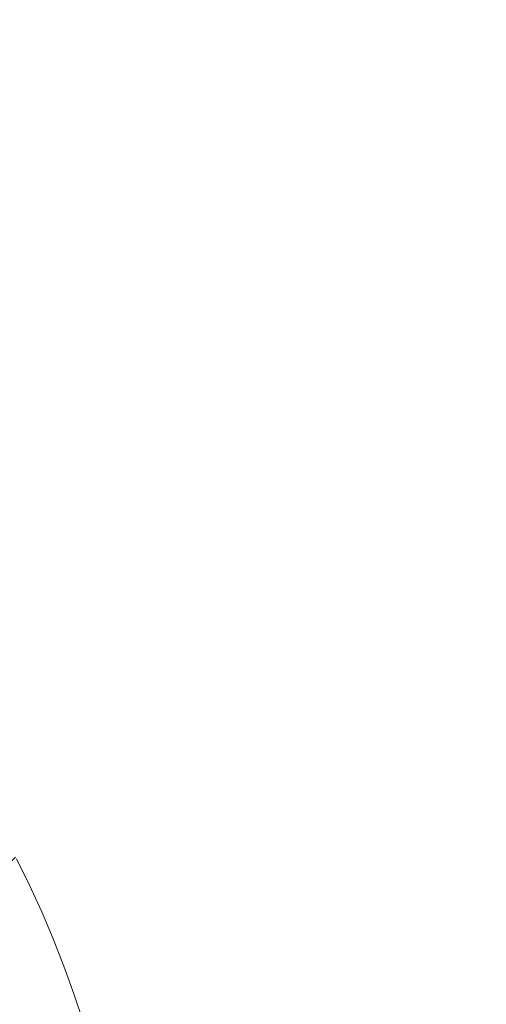
# Model space of a CAD drawing. Units: inches. Extents: x 3.2 to 38.4, y 2.1 to 30.7.
# Drawn here: x 21.4 to 21.7, y 20 to 20.6 of the extents above; entities that cross this region are included whole.
import ezdxf

# ---------------------------------------------------------------- set-up
doc = ezdxf.new("R2010")
doc.units = ezdxf.units.IN
doc.header["$MEASUREMENT"] = 0
for name, color, linetype, lineweight in [('CONCRETE - H', 130, 'Continuous', 9), ('DECK COAT - H', 20, 'Continuous', 20), ('DECK COAT - L', 22, 'Continuous', 18), ('DIMS', 50, 'Continuous', 25), ('MIG FOOT - H', 251, 'Continuous', 20), ('PVC SIDESHEET - H', 170, 'Continuous', 20)]:
    doc.layers.add(name, color=color, linetype=linetype, lineweight=lineweight)
doc.styles.add('ROMANS', font='romans', dxfattribs={"width": 0.9})
doc.styles.get("Standard").update_dxf_attribs({"font": 'arial.ttf'})
doc.dimstyles.get("Standard").update_dxf_attribs({"dimtxt": 0.18, "dimasz": 0.18, "dimexe": 0.18, "dimexo": 0.0625, "dimgap": 0.09, "dimtad": 0, "dimtih": 1, "dimtoh": 1, "dimdec": 4, "dimzin": 0, "dimdsep": 46, "dimtxsty": 'Standard', "dimcen": 0.09, "dimadec": 0, "dimazin": 0, "dimtfac": 1, "dimtdec": 4, "dimtofl": 0, "dimtmove": 0, "dimatfit": 3, "dimfxl": 1, "dimtolj": 1, "dimtzin": 0, "dimarcsym": 0})

# ---------------------------------------------------------------- blocks, each defined once
blk = doc.blocks.new('*D10')
at = {"layer": 'DEFPOINTS', "color": 0, "transparency": 16777216}
for p in [(19.12941071667346, 21.45416503380747), (20.61717147513271, 18.70406105434503), (26.41368880153779, 18.70406105434502)]:
    blk.add_point(p, dxfattribs=at)
at = {"layer": 'DIMS', "color": 0, "lineweight": -2, "transparency": 16777216}
for p, q in [((19.32941071667346, 21.45416503380747), (26.61368880153779, 21.45416503380747)), ((26.41368880153779, 21.25416503380747), (26.41368880153779, 20.70928960725211)), ((26.41368880153779, 18.90406105434502), (26.41368880153779, 19.63309913106163)), ((20.81717147513271, 18.70406105434503), (26.61368880153779, 18.70406105434502))]:
    blk.add_line(p, q, dxfattribs=at)
at = {"layer": 'DIMS', "color": 0, "transparency": 16777216}
for points in [[(26.38035546820446, 21.25416503380747), (26.44702213487113, 21.25416503380747), (26.41368880153779, 21.45416503380747)], [(26.38035546820446, 18.90406105434502), (26.44702213487113, 18.90406105434502), (26.41368880153779, 18.70406105434502)]]:
    blk.add_solid(points, dxfattribs=at)
at = {"layer": 'DIMS', "color": 0, "transparency": 16777216, "insert": (26.41368880153779, 20.17119436915688), "char_height": 0.2, "attachment_point": 5, "style": 'ROMANS'}
blk.add_mtext('\\A1; 2 3/4 IN\\P [69.9mm]', dxfattribs=at)

msp = doc.modelspace()

# ---------------------------------------------------------------- hatches: boundary and pattern name
at = {"layer": 'CONCRETE - H'}
h = msp.add_hatch(dxfattribs=at)
h.set_pattern_fill('AR-CONC', color=256, scale=0.19)
h.set_pattern_definition([(49.99999999999999, (279.2978792851344, 348.472502241017), (1.362794346941432, -0.1192290564669307), [0.1425, -1.5675]), (355, (279.2978792851344, 348.472502241017), (-0.2636275338647, 1.429165054030022), [0.114, -1.254]), (100.45144446, (279.4114454790343, 348.462566487417), (1.099166808781513, 1.309935982840396), [0.1211063647999998, -1.332170012799998]), (46.18420000000002, (279.2978792851344, 348.852502241017), (2.027758528275987, -0.3144866335068454), [0.2137499999999997, -2.351249999999995]), (96.63563549, (279.4668591006343, 348.826294957717), (1.775857696781034, 1.850825341471646), [0.1816596498, -1.998256144]), (351.1841639899999, (279.2978792851344, 348.852502241017), (1.775857695604069, 1.850825340512981), [0.171, -1.8810000019]), (21, (279.4878792851343, 348.7575022410171), (1.134123399025077, -0.7649758922641438), [0.1425, -1.5675]), (326.0000000000001, (279.4878792851343, 348.7575022410171), (0.4622991306510053, 1.377785085589021), [0.114, -1.254]), (71.45144474, (279.5823895677344, 348.693754250417), (1.596422515786945, 0.6128091903320723), [0.121106361, -1.3321700128]), (37.50000000000001, (279.2978792851344, 348.472502241017), (0.02310372510285227, 0.6324983222794919), [0, -1.2388, 0, -1.273, 0, -1.25875]), (7.499999999999999, (279.2978792851344, 348.472502241017), (0.4998321211400824, 0.7493822525764845), [0, -0.7258, 0, -1.2103, 0, -0.47975]), (327.5, (278.8741792851343, 348.472502241017), (1.014262628727577, -0.04285425629532154), [0, -0.475, 0, -1.482, 0, -1.9665]), (317.5, (278.6841792851344, 348.472502241017), (1.108053721750534, 0.1901994664314037), [0, -0.6175, 0, -0.9842, 0, -1.3965])])
edge = h.paths.add_edge_path()
edge.add_spline(control_points=[(26.64438844370976, 21.68548803117675), (27.01290233898594, 21.25889162587832), (25.54139882624888, 20.92737538235455), (24.75037789126911, 20.48734999492926), (24.55598776936567, 18.47464363413825), (29.10645411515911, 17.20289297632637), (27.49038557074464, 16.97470544447599)], knot_values=[0, 0, 0, 0, 1.308495135487092, 2.291501550404718, 2.989102522405544, 6.777505633729426, 6.777505633729426, 6.777505633729426, 6.777505633729426], degree=3, periodic=0)
edge.add_line((27.49038557074475, 16.9747054444761), (26.9973862273154, 16.97470544447474))
edge.add_line((26.9973862273154, 16.97470544447474), (26.9973862273154, 17.10068945298785))
edge.add_line((26.9973862273154, 17.10068945298785), (26.9973862273154, 17.17155545298787))
edge.add_line((26.9973862273154, 17.17155545298787), (26.32770252731579, 17.17155545298782))
edge.add_arc((26.3277025273154, 17.21092545298812), 0.03937000000030366, 239.99999999999739, 270.00000000057906, ccw=False)
edge.add_line((26.30801752731524, 17.17683003284087), (26.17225661969768, 17.2552116293994))
edge.add_arc((26.11713861969785, 17.15974445298814), 0.1102359999996487, 59.99999999998402, 89.99999999998523)
edge.add_line((26.11713861969785, 17.26998045298778), (25.20918067866866, 17.26998045298767))
edge.add_arc((25.2091806786688, 17.30935045298786), 0.03937000000018998, 239.9999999997658, 269.9999999997518, ccw=False)
edge.add_line((25.18949567866859, 17.27525503284078), (24.50940849251008, 17.66790303565851))
edge.add_arc((24.44940855178281, 17.56397995298316), 0.1200000000001113, 60.00003267878048, 90.00000000009497)
edge.add_line((24.44940855178258, 17.68397995298328), (24.23796716922287, 17.68397995298351))
edge.add_arc((24.2379671692227, 17.72334995298336), 0.03936999999984891, 225.000000000234, 270.0000000002482, ccw=False)
edge.add_line((24.21012837524761, 17.69551115900803), (24.09366185111473, 17.81197768314063))
edge.add_arc((23.84395987680755, 17.56227570883406), 0.3531319186160983, 44.99999999993152, 76.09799910883834)
edge.add_arc((23.55467528372468, 16.39350593539392), 1.557170273114178, 76.09799910892572, 103.9020008910647)
edge.add_arc((23.26539069064147, 17.56227570883293), 0.35313191861711, 103.9020008910256, 134.9999999999087)
edge.add_line((23.01568871633428, 17.81197768314091), (22.89922219220169, 17.69551115900809))
edge.add_arc((22.87138339822671, 17.72334995298307), 0.03936999999952588, 269.9999999995864, 315, ccw=False)
edge.add_line((22.87138339822643, 17.68397995298351), (21.16047829574238, 17.68397995298345))
edge.add_arc((21.16047829574249, 17.72334995298353), 0.03937000000007629, 180.0000000000827, 269.9999999998346, ccw=False)
edge.add_line((21.12110829574242, 17.72334995298347), (21.12110829573724, 19.03913467701254))
edge.add_arc((21.1604782957376, 19.03913467701243), 0.03937000000036051, 107.30237723705889, 179.9999999998346, ccw=False)
edge.add_line((21.14876908736726, 19.07672312389927), (21.16604202846058, 19.08324912069411))
edge.add_line((21.16604202846058, 19.08324912069411), (21.1832186246351, 19.08996350076249))
edge.add_line((21.1832186246351, 19.08996350076249), (21.20020253097157, 19.09705464737799))
edge.add_line((21.20020253097157, 19.09705464737799), (21.21689740255117, 19.10471094381414))
edge.add_line((21.21689740255117, 19.10471094381414), (21.23320689445465, 19.11312077334428))
edge.add_line((21.23320689445465, 19.11312077334428), (21.24904580877948, 19.12243634506517))
edge.add_line((21.24904580877948, 19.12243634506517), (21.26438633808941, 19.13262362514483))
edge.add_line((21.26438633808941, 19.13262362514483), (21.27921909225545, 19.14358881210505))
edge.add_line((21.27921909225545, 19.14358881210505), (21.29353468967695, 19.1552380767901))
edge.add_line((21.29353468967695, 19.1552380767901), (21.30732374527172, 19.16747764127108))
edge.add_line((21.30732374527172, 19.16747764127108), (21.32057502445507, 19.18024094286834))
edge.add_line((21.32057502445507, 19.18024094286834), (21.33327240600777, 19.1935333257541))
edge.add_line((21.33327240600777, 19.1935333257541), (21.3454025336013, 19.20736140183799))
edge.add_line((21.3454025336013, 19.20736140183799), (21.35696532419108, 19.22169277102311))
edge.add_line((21.35696532419108, 19.22169277102311), (21.36796378527281, 19.2364859496884))
edge.add_line((21.36796378527281, 19.2364859496884), (21.37840092434219, 19.25169945421321))
edge.add_line((21.37840092434219, 19.25169945421321), (21.38827974889493, 19.26729180097668))
edge.add_line((21.38827974889493, 19.26729180097668), (21.39760326642765, 19.28322150635795))
edge.add_line((21.39760326642765, 19.28322150635795), (21.40637454806931, 19.29944712861179))
edge.add_line((21.40637454806931, 19.29944712861179), (21.41460179262451, 19.31593060037135))
edge.add_line((21.41460179262451, 19.31593060037135), (21.42230200833312, 19.33263965150904))
edge.add_line((21.42230200833312, 19.33263965150904), (21.42949307171777, 19.3495425832903))
edge.add_line((21.42949307171777, 19.3495425832903), (21.43619333593863, 19.3666091824828))
edge.add_line((21.43619333593863, 19.3666091824828), (21.44242571169973, 19.38382344002007))
edge.add_line((21.44242571169973, 19.38382344002007), (21.44821564180567, 19.4011772384561))
edge.add_line((21.44821564180567, 19.4011772384561), (21.45358859620539, 19.41866254494089))
edge.add_line((21.45358859620539, 19.41866254494089), (21.4585700448478, 19.43627132662441))
edge.add_line((21.4585700448478, 19.43627132662441), (21.46318545768183, 19.45399555065687))
edge.add_line((21.46318545768183, 19.45399555065687), (21.46746030465594, 19.47182718418826))
edge.add_line((21.46746030465594, 19.47182718418826), (21.47142005571861, 19.48975819436878))
edge.add_line((21.47142005571861, 19.48975819436878), (21.47509018081921, 19.50778054834863))
edge.add_line((21.47509018081921, 19.50778054834863), (21.47849614990621, 19.52588621327759))
edge.add_line((21.47849614990621, 19.52588621327759), (21.48166343292807, 19.54406715630584))
edge.add_line((21.48166343292807, 19.54406715630584), (21.48461749983419, 19.56231534458361))
edge.add_line((21.48461749983419, 19.56231534458361), (21.48738382057256, 19.5806227452611))
edge.add_line((21.48738382057256, 19.5806227452611), (21.48998786509257, 19.59898132548805))
edge.add_line((21.48998786509257, 19.59898132548805), (21.49207216239385, 19.61452691366371))
edge.add_line((21.49207216239385, 19.61452691366371), (21.49208990246318, 19.61452505973288))
edge.add_line((21.49208990246318, 19.61452505973288), (21.4948110052723, 19.63581989319123))
edge.add_line((21.4948110052723, 19.63581989319123), (21.49708104082895, 19.65428381496763))
edge.add_line((21.49708104082895, 19.65428381496763), (21.49929067996247, 19.67276678489456))
edge.add_line((21.49929067996247, 19.67276678489456), (21.50145854712115, 19.69120255527098))
edge.add_arc((21.44281108172804, 19.69812843628635), 0.05905499999894104, 353.2649378232264, 366.6781923656576)
edge.add_line((21.50146539262089, 19.70499610245183), (21.49929067996247, 19.72349008767792))
edge.add_line((21.49929067996247, 19.72349008767792), (21.49708104082895, 19.7419730576044))
edge.add_line((21.49708104082895, 19.7419730576044), (21.4948110052723, 19.7604369793808))
edge.add_line((21.4948110052723, 19.7604369793808), (21.49245510334315, 19.77887382015733))
edge.add_line((21.49245510334315, 19.77887382015733), (21.48998786509257, 19.79727554708397))
edge.add_line((21.48998786509257, 19.79727554708397), (21.48738382057256, 19.81563412731093))
edge.add_line((21.48738382057256, 19.81563412731093), (21.48461749983419, 19.83394152798842))
edge.add_line((21.48461749983419, 19.83394152798842), (21.48166343292807, 19.85218971626618))
edge.add_line((21.48166343292807, 19.85218971626618), (21.47849614990621, 19.87037065929444))
edge.add_line((21.47849614990621, 19.87037065929444), (21.47509018081921, 19.88847632422339))
edge.add_line((21.47509018081921, 19.88847632422339), (21.47142005571861, 19.90649867820325))
edge.add_line((21.47142005571861, 19.90649867820325), (21.46746030465594, 19.92442968838354))
edge.add_line((21.46746030465594, 19.92442968838354), (21.46318545768183, 19.94226132191515))
edge.add_line((21.46318545768183, 19.94226132191515), (21.4585700448478, 19.95998554594762))
edge.add_line((21.4585700448478, 19.95998554594762), (21.45358859620539, 19.97759432763114))
edge.add_line((21.45358859620539, 19.97759432763114), (21.44821564180567, 19.99507963411592))
edge.add_line((21.44821564180567, 19.99507963411592), (21.44242571169973, 20.01243343255196))
edge.add_line((21.44242571169973, 20.01243343255196), (21.43619333593863, 20.02964769008922))
edge.add_line((21.43619333593863, 20.02964769008922), (21.42949307171777, 20.04671428928172))
edge.add_line((21.42949307171777, 20.04671428928172), (21.42230200833312, 20.06361722106298))
edge.add_line((21.42230200833312, 20.06361722106298), (21.41460179262451, 20.08032627220068))
edge.add_line((21.41460179262451, 20.08032627220068), (21.40637454806931, 20.09680974396024))
edge.add_line((21.40637454806931, 20.09680974396024), (21.39760326642765, 20.11303536621408))
edge.add_line((21.39760326642765, 20.11303536621408), (21.38827974889493, 20.12896507159557))
edge.add_line((21.38827974889493, 20.12896507159557), (21.37840092434219, 20.14455741835881))
edge.add_line((21.37840092434219, 20.14455741835881), (21.36796378527281, 20.15977092288362))
edge.add_line((21.36796378527281, 20.15977092288362), (21.35696532419108, 20.17456410154891))
edge.add_line((21.35696532419108, 20.17456410154891), (21.3454025336013, 20.18889547073404))
edge.add_line((21.3454025336013, 20.18889547073404), (21.33327240600777, 20.20272354681792))
edge.add_line((21.33327240600777, 20.20272354681792), (21.32057502445507, 20.21601592970369))
edge.add_line((21.32057502445507, 20.21601592970369), (21.30732374527126, 20.22877923130095))
edge.add_line((21.30732374527126, 20.22877923130095), (21.29353468967649, 20.24101879578193))
edge.add_line((21.29353468967649, 20.24101879578193), (21.27921909225545, 20.25266806046697))
edge.add_line((21.27921909225545, 20.25266806046697), (21.26438633808941, 20.26363324742719))
edge.add_line((21.26438633808941, 20.26363324742719), (21.24904580877948, 20.27382052750686))
edge.add_line((21.24904580877948, 20.27382052750686), (21.23339366021439, 20.28302625395717))
edge.add_line((21.23339366021439, 20.28302625395717), (21.23339987298861, 20.28303659173962))
edge.add_line((21.23339987298861, 20.28303659173962), (21.23320689445465, 20.28313609922775))
edge.add_line((21.23320689445465, 20.28313609922775), (21.23339366021439, 20.28302625395717))
edge.add_line((21.23339366021439, 20.28302625395717), (21.19610080885643, 20.22097259259753))
edge.add_line((21.19610080885643, 20.22097259259753), (21.18031613743408, 20.22889993509447))
edge.add_line((21.18031613743408, 20.22889993509447), (21.16297737537336, 20.23686731351863))
edge.add_line((21.16297737537336, 20.23686731351863), (21.14539589850158, 20.24446295029502))
edge.add_line((21.14539589850158, 20.24446295029502), (21.12769306422375, 20.2518727162478))
edge.add_arc((21.16047829573738, 20.35712053945859), 0.1102360000000528, 180.0000000000295, 252.6979232241653, ccw=False)
edge.add_line((21.05024229573739, 20.35712053945853), (21.05024229573739, 20.47101163329948))
edge.add_line((21.05024229573739, 20.47101163329948), (21.12110829573741, 20.47101163329948))
edge.add_line((21.12110829573741, 20.47101163329948), (21.12110829573741, 20.54635724441805))
edge.add_line((21.12110829573741, 20.54635724441805), (21.05024229573739, 20.54635724441805))
edge.add_line((21.05024229573739, 20.54635724441805), (21.02294739934381, 20.54635724441799))
edge.add_arc((21.0620532957377, 20.55090980053812), 0.03936999999995862, 122.90315213916529, 186.6402612609531, ccw=False)
edge.add_line((21.040666699102, 20.58396445806675), (21.35588463955746, 20.78791268953977))
edge.add_arc((21.17819479573585, 20.98660504296775), 0.2665564328769809, 311.8061494065162, 360.0000000001588)
edge.add_line((21.44475122861279, 20.98660504296849), (21.44475122861279, 21.03581864531775))
edge.add_line((21.44475122861279, 21.03581864531775), (21.46362918548986, 21.03581864531797))
edge.add_line((21.46362918548986, 21.03581864531797), (21.53449493352166, 21.03581864531797))
edge.add_line((21.53449493352166, 21.03581864531797), (21.53449493352166, 20.98212477272754))
edge.add_line((21.53449493352166, 20.98212477272754), (21.73331383115958, 20.98212477272754))
edge.add_arc((21.73331383115958, 21.06086493020784), 0.07874015748029706, 270, 360)
edge.add_line((21.81205398863987, 21.06086493020784), (21.81205398863987, 21.68542234610872))
edge.add_line((21.81205398863987, 21.68542234610872), (22.8791726294284, 21.6854223461085))
edge.add_line((22.8791726294284, 21.6854223461085), (26.64438844370976, 21.68548803117675))
at = {"layer": 'DECK COAT - H'}
h = msp.add_hatch(dxfattribs=at)
h.set_pattern_fill('ANSI31', color=256, scale=0.03937, style=0)
h.set_pattern_definition([(45, (-163.4070074598518, -122.031079023711), (-0.003479849246914297, 0.003479849246914297), [])])
h.paths.add_polyline_path([(21.05023998715016, 18.08295511695478), (21.12110598715019, 18.08295511695455), (21.12110598714973, 17.84673511695455), (21.05023998714971, 17.84673511695478)])
h.paths.add_polyline_path([(21.05023998715016, 18.55539511695478), (21.12110598715019, 18.55539511695456), (21.12110598715019, 18.31917511695455), (21.05023998715016, 18.31917511695478)])
h.paths.add_polyline_path([(21.05023998715062, 19.02783351035445), (21.12110598715064, 19.02783351035445), (21.12110598715019, 18.79161511695456), (21.05023998715016, 18.79161511695479)])
h.paths.add_polyline_path([(21.32013557295015, 19.2921171375222), (21.33019005243379, 19.30819813577868), (21.33958830549902, 19.32466241400225), (21.34835625644602, 19.34148437080857), (21.35651926208622, 19.35863263772335), (21.36410267251397, 19.37607577800399), (21.37113183782314, 19.3937823549084), (21.37349695719051, 19.40030929510003), (21.43912385736523, 19.37470726559791), (21.43619102734594, 19.36660658406076), (21.42949076312509, 19.34953998486849), (21.42229969974089, 19.332637053087), (21.41459948403228, 19.31592800194953), (21.40637223947662, 19.29944453018997), (21.39760095783542, 19.28321890793613), (21.3882774403027, 19.26728920255464), (21.3783986157495, 19.25169685579117), (21.36796147668012, 19.23648335126659), (21.3569630155984, 19.2216901726013), (21.34540022500907, 19.20735880341617), (21.33327009741554, 19.19353072733229), (21.32057271586238, 19.18023834444652), (21.30732143667903, 19.16747504284926), (21.30184808829738, 19.16261674055413), (21.25500434561893, 19.215388731441), (21.25922279580202, 19.21901253064975), (21.27287228211337, 19.2323192526142), (21.28577874763862, 19.24641962786545), (21.29795099252662, 19.26117182444504), (21.30939795273154, 19.27643495958687)])
h.paths.add_polyline_path([(21.43067400205511, 19.69155379099907, 0.05548686241699283), (21.43068259792146, 19.70462066461805), (21.42858424609032, 19.72347099563358), (21.42643664471272, 19.74231636731388), (21.42420316399641, 19.76115309110905), (21.42184717414823, 19.77997747846966), (21.41933204537592, 19.79878584084513), (21.4166211478868, 19.81757448968601), (21.41367785188861, 19.83633973644196), (21.41159679253171, 19.8484789887364), (21.48038305698758, 19.85952352241456), (21.48166112433584, 19.85218711784437), (21.4846151912415, 19.8339389295666), (21.48738151198033, 19.81563152888911), (21.48998555650034, 19.79727294866215), (21.49245279475046, 19.77887122173551), (21.49480869667961, 19.76043438095898), (21.49707873223672, 19.74197045918235), (21.49928837136979, 19.72348748925587), (21.5014630840282, 19.7049935040291, -0.05859327961190841), (21.50145623852897, 19.69119995684973), (21.49928837136979, 19.67276418647252), (21.49707873223672, 19.65428121654604), (21.49480869667961, 19.63581729476941), (21.49245279475046, 19.61738045399288), (21.49206985380117, 19.61452431524189), (21.42253761164959, 19.6217908012391), (21.42420316399641, 19.63509858461912), (21.42643664471272, 19.65393530841452), (21.42858424609032, 19.67278068009482)])
h.paths.add_polyline_path([(21.27287228211337, 20.16393242311419), (21.25922279580202, 20.17723914507864), (21.2448214885557, 20.18961038179764), (21.2296602521, 20.2009060432752), (21.21377777890659, 20.21110387158573), (21.19613050808304, 20.22102325377595), (21.23339135162216, 20.28302365553536), (21.24904350018726, 20.27381792908504), (21.26438402949718, 20.26363064900515), (21.27921678366276, 20.25266546204516), (21.29353238108426, 20.24101619736011), (21.30732143667903, 20.22877663287913), (21.32057271586238, 20.21601333128187), (21.33327009741554, 20.20272094839611), (21.34540022500907, 20.18889287231222), (21.3569630155984, 20.17456150312709), (21.36796147668012, 20.15976832446181), (21.3783986157495, 20.144554819937), (21.3882774403027, 20.12896247317353), (21.39760095783542, 20.11303276779226), (21.40637223947662, 20.09680714553842), (21.40771379511573, 20.09411930827518), (21.34333617154009, 20.06439870591207), (21.33958830549902, 20.07158926172615), (21.33019005243379, 20.08805353994971), (21.32013557295015, 20.1041345382062), (21.30939795273154, 20.1198167161413), (21.29795099252662, 20.13507985128335), (21.28577874763862, 20.14983204786294)])
h.paths.add_polyline_path([(21.05023998714516, 20.54635464599623), (21.12110598714519, 20.54635464599623), (21.12110598714519, 20.47100903487767), (21.05023998714516, 20.47100903487767)])
h.paths.add_polyline_path([(20.85338998715171, 18.40467963897372), (20.92425598715037, 18.40467963897372), (20.92425598714992, 18.16845963897372), (20.85338998715126, 18.16845963897372)])
h.paths.add_polyline_path([(20.85338998715262, 18.87711963897372), (20.92425598715037, 18.87711963897372), (20.92425598715037, 18.64089963897372), (20.85338998715217, 18.64089963897372)])
h.paths.add_polyline_path([(21.02352493510391, 19.32170278533026), (21.02514528210297, 19.32206729988052), (21.0308833020171, 19.32327928336149), (21.03771757956422, 19.3247476219663), (21.04433193758034, 19.32621213265752), (21.05061123022226, 19.32766506788452), (21.05663353550692, 19.32914043750252), (21.06234855761834, 19.33063308318769), (21.06774102605452, 19.33214486319393), (21.07279352717744, 19.33367631361789), (21.07868955555152, 19.3356213550308), (21.08498634570371, 19.33799478217911), (21.09037132492305, 19.34033549480345), (21.11873901121946, 19.27543413298922), (21.11610777891831, 19.27424653837424), (21.11166581708078, 19.27238037259899), (21.1071361986623, 19.27060583030315), (21.10252130007295, 19.26891671706498), (21.09782379401206, 19.2673070154738), (21.09304635317805, 19.26577070811781), (21.08819165027028, 19.26430177758657), (21.08326235798806, 19.26289420646849), (21.0782611490303, 19.26154197735222), (21.07319069609586, 19.2602390728271), (21.0680536718841, 19.25897947548178), (21.06285282504125, 19.25775711727879), (21.057592409641, 19.25656464309149), (21.0522763396588, 19.25539425910874), (21.04690809592277, 19.25423837046473), (21.04149115926013, 19.253089382293), (21.03660925466504, 19.25205516844635, 0.2906124959815097), (20.92867045070982, 19.15122830054661), (20.86007474625733, 19.16902209965365, -0.2906124959815037)])
at = {"layer": 'MIG FOOT - H'}
h = msp.add_hatch(dxfattribs=at)
h.set_pattern_fill('ANSI31', color=256, scale=1.9685, style=0)
h.set_pattern_definition([(45, (-927.6397407475247, -445.8772469777703), (-0.1739924623457148, 0.1739924623457148), [])])
h.paths.add_polyline_path([(20.78117147513187, 20.44340494446605), (20.61717147513166, 20.44340494446583), (20.61717147513211, 19.88090494446583), (20.78117147513187, 19.88090494446583)])
edge = h.paths.add_edge_path()
edge.add_line((20.78117147513233, 19.50590494446583), (20.61717147513211, 19.50590494446583))
edge.add_line((20.61717147513211, 19.50590494446583), (20.61717147513211, 17.57903494446582))
edge.add_arc((20.97150147513223, 17.57903494446582), 0.3543300000001182, 180.0000000000092, 269.9999999999816)
edge.add_line((20.97150147513223, 17.22470494446593), (23.33592144413198, 17.22470494446593))
edge.add_line((23.33592144413244, 17.22470494446593), (23.33592144413198, 17.38870494446591))
edge.add_line((23.33592144413198, 17.38870494446591), (20.97150147513223, 17.38870494446591))
edge.add_arc((20.97150147513223, 17.57903494446582), 0.1903299999999604, 179.9999999999829, 270.0000000000342, ccw=False)
edge.add_line((20.78117147513233, 17.57903494446582), (20.78117147513233, 19.50590494446583))
h.paths.add_polyline_path([(24.30467147513211, 17.38870494446591), (23.77342450613189, 17.38870494446569), (23.77342450613234, 17.2247049444657), (24.30467147513211, 17.2247049444657)])
at = {"layer": 'PVC SIDESHEET - H'}
h = msp.add_hatch(dxfattribs=at)
h.set_pattern_fill('ANSI37', color=256, scale=0.59055, style=0)
h.set_pattern_definition([(45, (-168.4634456945251, -143.6935145575748), (-0.05219773870371446, 0.05219773870371446), []), (135, (-168.4634456945251, -143.6935145575748), (-0.05219773870371446, -0.05219773870371446), [])])
edge = h.paths.add_edge_path()
edge.add_arc((21.06205098714547, 19.11662924672719), 0.1102360000001283, 460.6398328217147, 539.9999999999261, ccw=False)
edge.add_line((21.04169760116149, 19.22496998410251), (21.06201541784269, 19.2293159771646))
edge.add_line((21.06201541784269, 19.2293159771646), (21.08215880043683, 19.23407843998625))
edge.add_line((21.08215880043683, 19.23407843998625), (21.10195331485686, 19.23967384232701))
edge.add_line((21.10195331485686, 19.23967384232701), (21.12122452701526, 19.24651865394644))
edge.add_line((21.12122452701526, 19.24651865394644), (21.13979949910474, 19.25502158069757))
edge.add_line((21.13979949910519, 19.2550215806978), (21.15755579735325, 19.26532927275939))
edge.add_line((21.1575557973528, 19.26532927275916), (21.17443247613703, 19.27726933017702))
edge.add_line((21.17443247613703, 19.27726933017725), (21.19037230964288, 19.29065005163879))
edge.add_line((21.19037230964334, 19.29065005163879), (21.20531807205582, 19.30527973583121))
edge.add_line((21.20531807205582, 19.30527973583121), (21.21921253755993, 19.32096668144145))
edge.add_line((21.21921253755993, 19.32096668144122), (21.23199848034112, 19.33751918715647))
edge.add_line((21.23199848034112, 19.33751918715647), (21.2436298113352, 19.35475602291631))
edge.add_line((21.2436298113352, 19.35475602291631), (21.25414575293773, 19.37257617216692))
edge.add_line((21.25414575293773, 19.37257617216692), (21.26362497230359, 19.3909157060139))
edge.add_line((21.26362497230359, 19.3909157060139), (21.27214635004923, 19.40971089627014))
edge.add_line((21.27214635004923, 19.40971089627014), (21.27978876679246, 19.4288980147483))
edge.add_line((21.27978876679246, 19.42889801474807), (21.28663110315021, 19.44841333326058))
edge.add_line((21.28663110315021, 19.44841333326058), (21.29275223973939, 19.46819312362008))
edge.add_line((21.29275223973939, 19.46819312362008), (21.29823105717735, 19.48817365763925))
edge.add_line((21.29823105717689, 19.48817365763948), (21.30314643608055, 19.50829120713119))
edge.add_line((21.30314643608055, 19.50829120713119), (21.30757666125412, 19.5284832752457))
edge.add_line((21.30757666125412, 19.5284832752457), (21.31158632450972, 19.54871566377192))
edge.add_line((21.31158632450972, 19.54871566377192), (21.31522633061506, 19.56898246084488))
edge.add_line((21.31522633061506, 19.56898246084511), (21.31854698971431, 19.58927898347979))
edge.add_line((21.31854698971431, 19.58927898347956), (21.32159861195207, 19.60960054869069))
edge.add_line((21.32159861195207, 19.60960054869069), (21.32443150747251, 19.62994247349302))
edge.add_line((21.32443150747206, 19.62994247349302), (21.32709598641934, 19.65030007490149))
edge.add_line((21.32709598641934, 19.65030007490149), (21.32964235893762, 19.67066866993086))
edge.add_line((21.32964235893762, 19.67066866993086), (21.33212093517106, 19.69104357559608))
edge.add_arc((21.27349214884582, 19.6981258378642), 0.05905499999863137, 353.1121365470012, 366.8878634529987)
edge.add_line((21.33212093517152, 19.70520810013231), (21.32964235893807, 19.7255830057973))
edge.add_line((21.32964235893762, 19.7255830057973), (21.32709598641934, 19.74595160082667))
edge.add_line((21.32709598641934, 19.74595160082667), (21.32443150747206, 19.76630920223515))
edge.add_line((21.32443150747206, 19.76630920223515), (21.32159861195161, 19.78665112703747))
edge.add_line((21.32159861195207, 19.78665112703747), (21.31854698971431, 19.80697269224861))
edge.add_line((21.31854698971431, 19.80697269224861), (21.31522633061506, 19.82726921488329))
edge.add_line((21.31522633061506, 19.82726921488329), (21.31158632450972, 19.84753601195625))
edge.add_line((21.31158632450972, 19.84753601195625), (21.30757666125412, 19.86776840048246))
edge.add_line((21.30757666125412, 19.86776840048246), (21.30314643608055, 19.88796046859697))
edge.add_line((21.30314643608055, 19.8879604685972), (21.29823105717689, 19.90807801808891))
edge.add_line((21.29823105717689, 19.90807801808891), (21.29275223973893, 19.92805855210808))
edge.add_line((21.29275223973939, 19.92805855210808), (21.28663110315021, 19.94783834246759))
edge.add_line((21.28663110315021, 19.94783834246782), (21.27978876679246, 19.96735366098032))
edge.add_line((21.27978876679246, 19.96735366098032), (21.27214635004923, 19.98654077945848))
edge.add_line((21.27214635004923, 19.98654077945825), (21.26362497230359, 20.00533596971449))
edge.add_line((21.26362497230359, 20.00533596971449), (21.25414575293773, 20.02367550356148))
edge.add_line((21.25414575293773, 20.02367550356148), (21.2436298113352, 20.04149565281186))
edge.add_line((21.2436298113352, 20.04149565281186), (21.23199848034112, 20.05873248857169))
edge.add_line((21.23199848034112, 20.05873248857169), (21.21921253755993, 20.07528499428695))
edge.add_line((21.21921253755993, 20.07528499428695), (21.20531807205536, 20.09097193989719))
edge.add_line((21.20531807205582, 20.09097193989719), (21.19037230964334, 20.1056016240896))
edge.add_line((21.19037230964334, 20.1056016240896), (21.17443247613748, 20.11898234555115))
edge.add_line((21.17443247613703, 20.11898234555115), (21.1575557973528, 20.13092240296901))
edge.add_line((21.1575557973528, 20.13092240296901), (21.13979949910474, 20.14123009503059))
edge.add_line((21.13979949910519, 20.14123009503059), (21.12122452701571, 20.14973302178173))
edge.add_line((21.12122452701526, 20.14973302178173), (21.10195331485686, 20.15657783340139))
edge.add_line((21.10195331485686, 20.15657783340139), (21.08215880043683, 20.16217323574215))
edge.add_line((21.08215880043683, 20.16217323574215), (21.06201541784269, 20.16693569856379))
edge.add_line((21.06201541784269, 20.16693569856379), (21.04169760116149, 20.17128169162588))
edge.add_arc((21.06205098714547, 20.27962242900098), 0.110235999999999, 179.9999999999852, 259.360167178347, ccw=False)
edge.add_line((20.95181498714548, 20.27962242900098), (20.95181498714548, 20.47703540579919))
edge.add_line((20.95181498714548, 20.47703540579919), (20.95181498714548, 20.55090720211619))
edge.add_arc((21.06205098714501, 20.55090720211665), 0.110235999999901, 122.90315213944501, 180.0000000002955, ccw=False)
edge.add_line((21.00216851656471, 20.64346024319666), (21.24811554011551, 20.80258970269601))
edge.add_arc((21.17819248714379, 20.98660244454599), 0.1968500000001499, 290.8063042784199, 360.0000000000992)
edge.add_line((21.37504248714406, 20.98660244454622), (21.37504248714269, 21.48463294454614))
edge.add_arc((21.35142048714253, 21.48463294454614), 0.02362199999998893, 360.0000000002068, 450.0000000002069)
edge.add_line((21.35142048714253, 21.50825494454629), (20.97149998737898, 21.50825494454539))
edge.add_line((20.97149998737898, 21.50825494454516), (20.97149998737898, 21.5673100600914))
edge.add_line((20.97149998737852, 21.5673100600914), (20.99610609293624, 21.58699494453758))
edge.add_line((20.99610609293624, 21.58699494453735), (21.33451292001875, 21.58699494453826))
edge.add_arc((21.33451292001921, 21.47675894453828), 0.1102359999999862, 360.0000000001625, 450.00000000014774, ccw=False)
edge.add_line((21.44474892001919, 21.47675894453873), (21.44474892002056, 20.98660244454668))
edge.add_arc((21.17819248714379, 20.98660244454577), 0.2665564328767118, 311.8061494065087, 360.0000000001344, ccw=False)
edge.add_line((21.35588233096534, 20.78791009111801), (21.04066439050978, 20.58396185964493))
edge.add_arc((21.06205098714547, 20.55090720211642), 0.039369999999998, 482.9031521392246, 540.0000000000828)
edge.add_line((21.02268098714505, 20.55090720211619), (21.02268098714505, 20.47703540579896))
edge.add_line((21.02268098714551, 20.47703540579919), (21.02268098714551, 20.29457730484027))
edge.add_arc((21.08173598714613, 20.29457730484073), 0.05905500000076813, 180.0000000005515, 253.6672662414483)
edge.add_line((21.0651288346575, 20.23790548193624), (21.0884119616707, 20.23097587975285))
edge.add_line((21.0884119616707, 20.23097587975285), (21.11146956164241, 20.22371571540525))
edge.add_line((21.11146956164195, 20.22371571540525), (21.13414534183123, 20.21589590564717))
edge.add_line((21.13414534183123, 20.2158959056474), (21.15628300949668, 20.20728736723304))
edge.add_line((21.15628300949668, 20.20728736723304), (21.17772627189736, 20.19766101691611))
edge.add_line((21.17772627189736, 20.19766101691611), (21.19831883629233, 20.1867877714506))
edge.add_line((21.19831883629233, 20.1867877714506), (21.2179044099402, 20.17443854759067))
edge.add_line((21.2179044099402, 20.17443854759067), (21.23632673149807, 20.16038435004843))
edge.add_line((21.23632673149807, 20.16038435004843), (21.25347181329782, 20.1445146098627))
edge.add_line((21.25347181329782, 20.14451460986292), (21.26935147271062, 20.12707119084261))
edge.add_line((21.26935147271108, 20.12707119084261), (21.28400082408591, 20.10836122141977))
edge.add_line((21.28400082408591, 20.10836122141977), (21.29745498177128, 20.08869183002643))
edge.add_line((21.29745498177128, 20.08869183002621), (21.3097493793329, 20.06836806984215))
edge.add_line((21.3097493793329, 20.06836806984215), (21.32093505977348, 20.04759351588272))
edge.add_line((21.32093505977348, 20.04759351588272), (21.33108541725225, 20.02642643655945))
edge.add_line((21.33108541725225, 20.02642643655945), (21.34027487610585, 20.00491190473808))
edge.add_line((21.34027487610585, 20.00491190473831), (21.34857278382826, 19.98308033034827))
edge.add_line((21.34857278382826, 19.98308033034805), (21.35604622731209, 19.96095559425093))
edge.add_line((21.35604622731209, 19.96095559425093), (21.36276228310128, 19.93856154741984))
edge.add_line((21.36276228310128, 19.93856154741984), (21.36878802774019, 19.9159220408274))
edge.add_line((21.36878802774019, 19.9159220408274), (21.37419053777278, 19.89306092544648))
edge.add_line((21.37419053777232, 19.89306092544648), (21.37903688974204, 19.87000205224994))
edge.add_line((21.37903688974249, 19.87000205224994), (21.38339416019419, 19.84676927221066))
edge.add_line((21.38339416019419, 19.84676927221066), (21.38732942567133, 19.82338643630128))
edge.add_line((21.38732942567133, 19.8233864363015), (21.39090976271829, 19.7998773954951))
edge.add_line((21.39090976271829, 19.7998773954951), (21.39420224787902, 19.77626600076432))
edge.add_line((21.39420224787902, 19.7762660007641), (21.39727395769744, 19.75257610308181))
edge.add_line((21.39727395769744, 19.75257610308181), (21.40019196871792, 19.72883155342065))
edge.add_line((21.40019196871746, 19.72883155342065), (21.40302335748349, 19.70505620275371))
edge.add_arc((21.3443764217772, 19.6981258378642), 0.05905500000235072, 353.26055727237843, 366.7394427276489, ccw=False)
edge.add_line((21.40302335748395, 19.69119547297446), (21.40019196871792, 19.66742012230752))
edge.add_line((21.40019196871746, 19.66742012230752), (21.39727395769698, 19.64367557264659))
edge.add_line((21.39727395769744, 19.64367557264636), (21.39420224787902, 19.61998567496407))
edge.add_line((21.39420224787902, 19.61998567496407), (21.39090976271829, 19.59637428023329))
edge.add_line((21.39090976271829, 19.59637428023329), (21.38732942567133, 19.57286523942689))
edge.add_line((21.38732942567133, 19.57286523942689), (21.38339416019419, 19.5494824035175))
edge.add_line((21.38339416019419, 19.5494824035175), (21.37903688974249, 19.52624962347822))
edge.add_line((21.37903688974249, 19.52624962347822), (21.37419053777232, 19.50319075028169))
edge.add_line((21.37419053777232, 19.50319075028169), (21.36878802773974, 19.48032963490077))
edge.add_line((21.36878802774019, 19.48032963490077), (21.36276228310128, 19.45769012830833))
edge.add_line((21.36276228310128, 19.45769012830833), (21.35604622731209, 19.43529608147723))
edge.add_line((21.35604622731209, 19.43529608147723), (21.34857278382826, 19.41317134538012))
edge.add_line((21.34857278382826, 19.41317134538012), (21.34027487610585, 19.39133977099009))
edge.add_line((21.34027487610585, 19.39133977099009), (21.33108541725225, 19.36982523916872))
edge.add_line((21.33108541725225, 19.36982523916872), (21.32093505977348, 19.34865815984567))
edge.add_line((21.32093505977348, 19.34865815984544), (21.3097493793329, 19.32788360588602))
edge.add_line((21.3097493793329, 19.32788360588602), (21.29745498177128, 19.30755984570196))
edge.add_line((21.29745498177128, 19.30755984570196), (21.28400082408591, 19.28789045430862))
edge.add_line((21.28400082408591, 19.28789045430862), (21.26935147271108, 19.26918048488578))
edge.add_line((21.26935147271108, 19.26918048488578), (21.25347181329828, 19.25173706586547))
edge.add_line((21.25347181329782, 19.25173706586547), (21.23632673149807, 19.23586732567973))
edge.add_line((21.23632673149807, 19.23586732567973), (21.2179044099402, 19.2218131281375))
edge.add_line((21.2179044099402, 19.2218131281375), (21.19831883629233, 19.20946390427757))
edge.add_line((21.19831883629233, 19.20946390427757), (21.17772627189736, 19.19859065881228))
edge.add_line((21.17772627189736, 19.19859065881228), (21.15628300949668, 19.18896430849536))
edge.add_line((21.15628300949668, 19.18896430849536), (21.13414534183123, 19.18035577008099))
edge.add_line((21.13414534183123, 19.18035577008099), (21.11146956164195, 19.17253596032292))
edge.add_line((21.11146956164195, 19.17253596032292), (21.08841196167025, 19.16527579597532))
edge.add_line((21.0884119616707, 19.16527579597532), (21.0651288346575, 19.15834619379193))
edge.add_arc((21.08173598714522, 19.10167437088812), 0.05905500000009328, 466.3327337577946, 539.9999999998622)
edge.add_line((21.0226809871446, 19.10167437088835), (20.95181498714457, 19.10167437088835))

# ---------------------------------------------------------------- linework, layer by layer
at = {"layer": 'DECK COAT - L'}
msp.add_lwpolyline([(21.40637223947662, 20.09680714553842), (21.41459948403228, 20.08032367377886), (21.42229969974089, 20.06361462264117), (21.42949076312509, 20.04671169085991), (21.43619102734594, 20.0296450916674), (21.44242340310704, 20.01243083412992), (21.44821333321299, 19.99507703569388)], dxfattribs=at)

# ---------------------------------------------------------------- dimensions: what is measured, and where the dimension line sits
at = {"layer": 'DIMS'}
dim = msp.add_linear_dim(base=(26.41368880153779, 18.70406105434502), p1=(19.12941071667346, 21.45416503380747), p2=(20.61717147513271, 18.70406105434503), angle=90, text=' <>\\P[]', dimstyle='Standard', override={"dimtxt": 0.2, "dimasz": 0.2, "dimexe": 0.2, "dimexo": 0.2, "dimgap": 0.2, "dimlunit": 5, "dimpost": ' IN', "dimtxsty": 'ROMANS', "dimfrac": 2}, dxfattribs=at)
dim.commit()
dim.dimension.update_dxf_attribs({"geometry": '*D10', "text_midpoint": (26.41368880153779, 20.17119436915688), "dimtype": 160})

doc.saveas('drawing.dxf')
